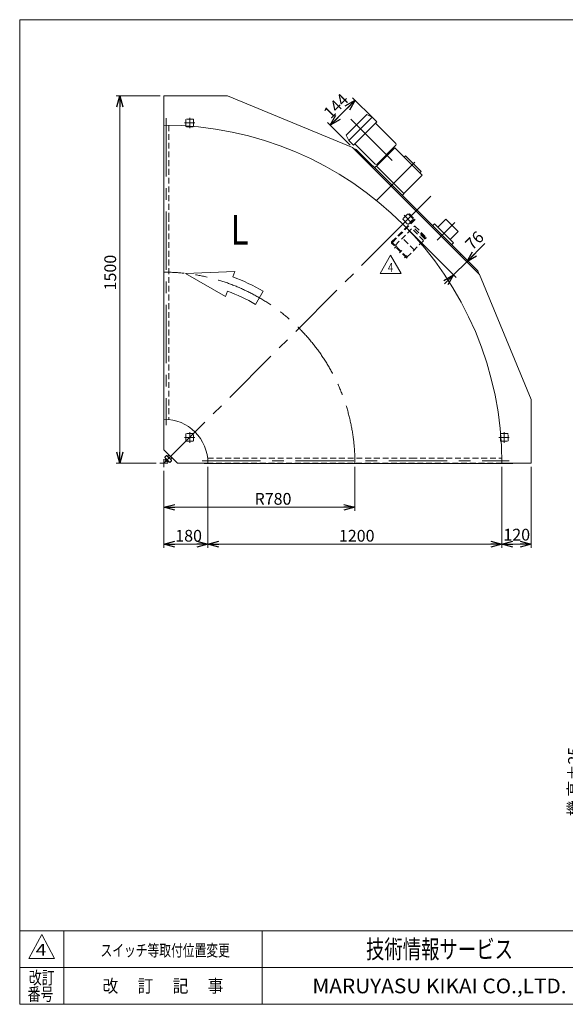
# Model space of a CAD drawing. Units: millimetres. Extents: x -2955 to 2955, y -2027 to 2027.
# Drawn here: x -2955 to -728, y -1993 to 2027 of the extents above; entities that cross this region are included whole.
import ezdxf
from ezdxf.enums import TextEntityAlignment as Align

# ---------------------------------------------------------------- set-up
doc = ezdxf.new("R2010")
doc.units = ezdxf.units.MM
doc.header["$LTSCALE"] = 3.75
for name, pattern in [('CENTER', [50.8, 31.75, -6.35, 6.35, -6.35]), ('CENTERX2', [101.6, 63.5, -12.7, 12.7, -12.7]), ('DASHED2', [9.525, 6.35, -3.175]), ('DIVIDE', [31.75, 12.7, -6.35, 0, -6.35, 0, -6.35])]:
    doc.linetypes.add(name, pattern=pattern)
doc.layers.add('3', color=7, linetype='Continuous')
doc.layers.add('ZUWAKU', color=7, linetype='Continuous')
doc.styles.add('dcStyle0', font='ＭＳ Ｐゴシック', dxfattribs={"width": 0.9})
doc.styles.add('dcStyle1', font='txt.shx', dxfattribs={"width": 1.2, "bigfont": 'bigfont'})
doc.dimstyles.new('dc_Rotated', dxfattribs={"dimtxt": 48, "dimasz": 45.000029, "dimexe": 15, "dimexo": 15, "dimgap": 10.5, "dimtad": 3, "dimdsep": 46, "dimtxsty": 'dcStyle0', "dimblk1": 'OPEN30', "dimblk2": 'OPEN30', "dimsah": 1, "dimcen": 0.09, "dimclrd": 2, "dimclre": 2, "dimclrt": 2, "dimadec": 0, "dimazin": 2, "dimtfac": 1, "dimtdec": 4, "dimtmove": 0, "dimatfit": 3, "dimfxl": 1, "dimarcsym": 0})

# ---------------------------------------------------------------- blocks, each defined once
blk = doc.blocks.new('_OPEN30')
at = {"color": 0, "linetype": 'ByBlock', "lineweight": -2}
for p, q in [((-1, 0.267949), (0, 0)), ((0, 0), (-1, -0.267949)), ((0, 0), (-1, 0))]:
    blk.add_line(p, q, dxfattribs=at)
blk = doc.blocks.new('*D1')
at = {"color": 2, "linetype": 'Continuous', "lineweight": 13}
for p, q in [((-1586.4, 201.1), (-1586.4, 21.1)), ((-2366.4, 185), (-2366.4, 21.1)), ((-2366.4, 36.1), (-1586.4, 36.1))]:
    blk.add_line(p, q, dxfattribs=at)
at = {"color": 2, "xscale": 45.00004211422929, "yscale": 44.99984052335464}
for p, rotation in [((-2366.4, 36.1), 180), ((-1586.4, 36.1), 360)]:
    blk.add_blockref('_OPEN30', p, dxfattribs=dict(at, rotation=rotation))
at = {"color": 2, "insert": (-1920.9, 46.6), "char_height": 48, "width": 204, "attachment_point": 8, "style": 'dcStyle0'}
blk.add_mtext('\\T1.00;R780', dxfattribs=at)
blk = doc.blocks.new('*D2')
at = {"color": 2, "linetype": 'Continuous', "lineweight": 13}
for p, q in [((-2381.4, 1716.1), (-2561.4, 1716.1)), ((-2546.4, 216.1), (-2546.4, 1716.1)), ((-2397.5, 216.1), (-2561.4, 216.1))]:
    blk.add_line(p, q, dxfattribs=at)
at = {"color": 2, "xscale": 45.00004211422929, "yscale": 44.99984052335464}
for p, rotation in [((-2546.4, 1716.1), 90), ((-2546.4, 216.1), 270)]:
    blk.add_blockref('_OPEN30', p, dxfattribs=dict(at, rotation=rotation))
at = {"color": 2, "insert": (-2561.4, 994.4), "char_height": 48, "width": 204, "attachment_point": 8, "rotation": 90, "style": 'dcStyle0'}
blk.add_mtext('\\T1.00;1500', dxfattribs=at)
blk = doc.blocks.new('*D8')
at = {"color": 2, "linetype": 'Continuous', "lineweight": 13}
for p, q in [((-1401.2, 1202.5), (-1173.2, 974.5)), ((-1055.7, 1113.1), (-1130, 1038.8)), ((-1088.5, 997.3), (-1140.7, 1049.4)), ((-1183.8, 985.1), (-1130, 1038.8)), ((-1220.9, 947.9), (-1183.8, 985.1))]:
    blk.add_line(p, q, dxfattribs=at)
at = {"color": 2, "xscale": 45.00004211422929, "yscale": 44.99984052335464}
for p, rotation in [((-1130, 1038.8), 225.0000000000089), ((-1183.8, 985.1), 45.00000000000885)]:
    blk.add_blockref('_OPEN30', p, dxfattribs=dict(at, rotation=rotation))
at = {"color": 2, "insert": (-1107.1, 1083), "char_height": 48, "width": 132, "attachment_point": 7, "rotation": 45, "style": 'dcStyle0'}
blk.add_mtext('\\T1.00;76', dxfattribs=at)
blk = doc.blocks.new('*D9')
at = {"color": 2, "linetype": 'Continuous', "lineweight": 13}
for p, q in [((-1687.3, 1596.1), (-1585.5, 1697.9)), ((-1508, 1620.4), (-1596.1, 1708.5)), ((-1606.4, 1515.2), (-1698, 1606.7))]:
    blk.add_line(p, q, dxfattribs=at)
at = {"color": 2, "xscale": 45.00004211422929, "yscale": 44.99984052335464}
for p, rotation in [((-1585.5, 1697.9), 45.00000000000883), ((-1687.3, 1596.1), 225.0000000000088)]:
    blk.add_blockref('_OPEN30', p, dxfattribs=dict(at, rotation=rotation))
at = {"color": 2, "insert": (-1647, 1657.6), "char_height": 48, "width": 168, "attachment_point": 8, "rotation": 45, "style": 'dcStyle0'}
blk.add_mtext('\\T1.00;144', dxfattribs=at)
blk = doc.blocks.new('*D10')
at = {"color": 2, "linetype": 'Continuous', "lineweight": 13}
for p, q in [((-2186.4, 201.1), (-2186.4, -129.6)), ((-2366.4, 185), (-2366.4, -129.6)), ((-2366.4, -114.6), (-2186.4, -114.6))]:
    blk.add_line(p, q, dxfattribs=at)
at = {"color": 2, "xscale": 45.00004211422929, "yscale": 44.99984052335464}
for p, rotation in [((-2366.4, -114.6), 180), ((-2186.4, -114.6), 360)]:
    blk.add_blockref('_OPEN30', p, dxfattribs=dict(at, rotation=rotation))
at = {"color": 2, "insert": (-2265.4, -104.1), "char_height": 48, "width": 168, "attachment_point": 8, "style": 'dcStyle0'}
blk.add_mtext('\\T1.00;180', dxfattribs=at)
blk = doc.blocks.new('*D11')
at = {"color": 2, "linetype": 'Continuous', "lineweight": 13}
for p, q in [((-986.4, 201.1), (-986.4, -129.6)), ((-866.4, 201.1), (-866.4, -129.6)), ((-986.4, -114.6), (-866.4, -114.6))]:
    blk.add_line(p, q, dxfattribs=at)
at = {"color": 2, "xscale": 45.00004211422929, "yscale": 44.99984052335464}
for p, rotation in [((-986.4, -114.6), 180), ((-866.4, -114.6), 360)]:
    blk.add_blockref('_OPEN30', p, dxfattribs=dict(at, rotation=rotation))
at = {"color": 2, "insert": (-925.9, -99.6), "char_height": 48, "width": 168, "attachment_point": 8, "style": 'dcStyle0'}
blk.add_mtext('\\T1.00;120', dxfattribs=at)
blk = doc.blocks.new('*D12')
at = {"color": 2, "linetype": 'Continuous', "lineweight": 13}
for p, q in [((-2186.4, 201.1), (-2186.4, -129.6)), ((-986.4, 201.1), (-986.4, -129.6)), ((-2186.4, -114.6), (-986.4, -114.6))]:
    blk.add_line(p, q, dxfattribs=at)
at = {"color": 2, "xscale": 45.00004211422929, "yscale": 44.99984052335464}
for p, rotation in [((-2186.4, -114.6), 180), ((-986.4, -114.6), 360)]:
    blk.add_blockref('_OPEN30', p, dxfattribs=dict(at, rotation=rotation))
at = {"color": 2, "insert": (-1579.2, -104.1), "char_height": 48, "width": 204, "attachment_point": 8, "style": 'dcStyle0'}
blk.add_mtext('\\T1.00;1200', dxfattribs=at)
blk = doc.blocks.new('*D13')
at = {"color": 2, "linetype": 'Continuous', "lineweight": 13}
for p, q in [((-150.7, -659.2), (-668.2, -659.2)), ((-653.2, -1459.2), (-653.2, -659.2)), ((-390.9, -1459.2), (-668.2, -1459.2))]:
    blk.add_line(p, q, dxfattribs=at)
at = {"color": 2, "xscale": 45.00004211422929, "yscale": 44.99984052335464}
for p, rotation in [((-653.2, -659.2), 90), ((-653.2, -1459.2), 270)]:
    blk.add_blockref('_OPEN30', p, dxfattribs=dict(at, rotation=rotation))
at = {"color": 4, "insert": (-668.2, -1083.6), "char_height": 48, "width": 384, "attachment_point": 8, "rotation": 90, "style": 'dcStyle0'}
blk.add_mtext('\\T1.00;機 高±25', dxfattribs=at)
blk = doc.blocks.new('DC_GROUP_W_MMBC3_WB_030_4_8')
at = {"color": 2, "linetype": 'Continuous', "lineweight": 13}
for p, q in [((-1484, 991.1), (-1440.7, 1066.1)), ((-1440.7, 1066.1), (-1397.4, 991.1)), ((-1397.4, 991.1), (-1484, 991.1))]:
    blk.add_line(p, q, dxfattribs=at)
at = {"color": 2, "style": 'dcStyle1', "width": 0.7}
blk.add_text('4', height=37.5, dxfattribs=at).set_placement((-1451.9, 996.7), (-1429.4, 996.7), align=Align.FIT)
blk = doc.blocks.new('DC_GROUP_W_MMBC3_WB_030_4_7')
at = {"linetype": 'Continuous'}
blk.add_blockref('DC_GROUP_W_MMBC3_WB_030_4_8', (0, 0), dxfattribs=at)
blk = doc.blocks.new('DC_GROUP_W_MMBC3_WB_030_4_10')
at = {"layer": '3', "color": 4, "linetype": 'DASHED2', "lineweight": 13}
for p, q in [((-1436.5, 1119.3), (-1345.8, 1210)), ((-1433.4, 1117.9), (-1343, 1208.2)), ((-1364.2, 1233.7), (-1366.5, 1231.4)), ((-1366.5, 1231.4), (-1345.8, 1210.7)), ((-1364.2, 1233.7), (-1343, 1212.5)), ((-1375, 1053.5), (-1436.5, 1115)), ((-1372.7, 1055.8), (-1433.4, 1116.5)), ((-1372.7, 1055.8), (-1375, 1053.5))]:
    blk.add_line(p, q, dxfattribs=at)
at = {"layer": '3', "color": 3, "linetype": 'CENTER', "lineweight": 13}
for p, q in [((-1361.9, 1220.5), (-1352.5, 1229.8)), ((-1424.3, 1094.7), (-1414.9, 1104.2)), ((-1384.7, 1055.1), (-1375.3, 1064.6))]:
    blk.add_line(p, q, dxfattribs=at)
at = {"layer": '3', "color": 91, "linetype": 'DIVIDE', "lineweight": 13}
blk.add_line((-1404.5, 1074.9), (-1395.1, 1084.4), dxfattribs=at)
at = {"layer": '3', "color": 4, "linetype": 'DASHED2', "lineweight": 13}
for centre, radius, start, end in [((-1346.1, 1210.4), 0.5, 315, 45), ((-1345.2, 1210.4), 3, 315, 45), ((-1434.4, 1117.2), 3, 135, 225), ((-1432.7, 1117.2), 1, 135, 225)]:
    blk.add_arc(centre, radius, start, end, dxfattribs=at)
blk = doc.blocks.new('DC_GROUP_W_MMBC3_WB_030_4_11')
at = {"layer": '3', "color": 4, "linetype": 'DASHED2', "lineweight": 13}
for p, q in [((-1422.2, 1105.3), (-1343.7, 1183.8)), ((-1305.9, 1125.4), (-1354, 1173.5)), ((-1300.3, 1131.1), (-1348.3, 1179.2)), ((-1341.6, 1183.8), (-1295.7, 1137.8)), ((-1344.4, 1086.9), (-1392.5, 1135)), ((-1374.1, 1057.2), (-1295.7, 1135.7)), ((-1316.2, 1154.4), (-1319.8, 1150.8)), ((-1316.2, 1154.4), (-1299.9, 1138.1)), ((-1299.9, 1138.1), (-1303.6, 1134.5))]:
    blk.add_line(p, q, dxfattribs=at)
for centre, start, end in [((-1342.7, 1182.7), 45, 135), ((-1296.7, 1136.8), 315, 45)]:
    blk.add_arc(centre, 1.5, start, end, dxfattribs=at)
blk = doc.blocks.new('DC_GROUP_W_MMBC3_WB_030_4_9')
at = {"layer": '3', "linetype": 'Continuous'}
for name in ['DC_GROUP_W_MMBC3_WB_030_4_10', 'DC_GROUP_W_MMBC3_WB_030_4_11']:
    blk.add_blockref(name, (0, 0), dxfattribs=at)
blk = doc.blocks.new('DC_GROUP_W_MMBC3_WB_030_4_1')
at = {"layer": 'ZUWAKU', "color": 7, "linetype": 'Continuous', "lineweight": 13}
for p, q in [((2955, 2026.9), (-2955, 2026.9)), ((-2955, 2026.9), (-2955, -1993.1)), ((-2955, -1993.1), (2955, -1993.1))]:
    blk.add_line(p, q, dxfattribs=at)
at = {"layer": 'ZUWAKU', "color": 4, "linetype": 'Continuous', "lineweight": 13}
for p, q in [((2955, -1693.1), (-2955, -1693.1)), ((-2775, -1693.1), (-2775, -1993.1)), ((-1965, -1693.1), (-1965, -1993.1)), ((-2955, -1843.1), (2955, -1843.1))]:
    blk.add_line(p, q, dxfattribs=at)
at = {"layer": 'ZUWAKU', "color": 3, "linetype": 'Continuous', "lineweight": 13}
for p, q in [((-2865, -1708.1), (-2917.5, -1805.6)), ((-2812.5, -1805.6), (-2865, -1708.1)), ((-2917.5, -1805.6), (-2812.5, -1805.6))]:
    blk.add_line(p, q, dxfattribs=at)
at = {"layer": 'ZUWAKU', "color": 7, "style": 'dcStyle1'}
for s, height, width, p, p2 in [('技術情報サービス', 75, 1.191489, (-1541.2, -1805.6), (-941.2, -1805.6)), ('MARUYASU KIKAI CO.,LTD.', 60, 0.899028, (-1760.1, -1948.1), (-722.4, -1948.1))]:
    blk.add_text(s, height=height, dxfattribs=dict(at, width=width)).set_placement(p, p2, align=Align.FIT)
at = {"layer": 'ZUWAKU', "color": 2, "style": 'dcStyle1'}
for s, width, p, p2 in [('改訂', 1.272727, (-2917.5, -1910.6), (-2812.5, -1910.6)), ('改\u3000 訂\u3000 記\u3000 事', 1.06129, (-2616.8, -1944.3), (-2123.2, -1944.3)), ('番号', 1.272727, (-2922.3, -1978.1), (-2817.3, -1978.1))]:
    blk.add_text(s, height=52.5, dxfattribs=dict(at, width=width)).set_placement(p, p2, align=Align.FIT)

msp = doc.modelspace()

# ---------------------------------------------------------------- linework, layer by layer
at = {"color": 7, "linetype": 'Continuous', "lineweight": 13}
for p, q in [((-2106.412, 1716.083), (-2366.412, 1716.083)), ((-2366.412, 1716.083), (-2366.412, 1596.083)), ((-1595.825, 1504.591), (-2106.412, 1716.083)), ((-2366.412, 1641.083), (-2367.112, 1641.083)), ((-2367.112, 1641.083), (-2367.112, 381.083)), ((-1537.683, 1640.196), (-1622.536, 1555.343)), ((-1516.47, 1628.882), (-1611.222, 1534.13)), ((-1497.378, 1609.79), (-1592.13, 1515.038)), ((-1537.683, 1640.196), (-1516.47, 1628.882)), ((-1497.378, 1609.79), (-1516.47, 1628.882)), ((-1419.95, 1521.048), (-1503.035, 1604.133)), ((-1622.536, 1555.343), (-1611.222, 1534.13)), ((-1611.222, 1534.13), (-1592.13, 1515.038)), ((-1336.865, 1245.63), (-1595.825, 1504.591)), ((-1593.55, 1502.316), (-1581.235, 1497.243)), ((-1586.474, 1520.695), (-1503.389, 1437.61)), ((-1581.235, 1497.243), (-1513.556, 1429.564)), ((-1423.132, 1503.724), (-1498.439, 1428.417)), ((-1419.95, 1513.977), (-1496.317, 1437.61)), ((-1429.849, 1504.078), (-1426.314, 1500.542)), ((-1311.763, 1392.355), (-1423.132, 1503.724)), ((-1486.418, 1447.509), (-1482.882, 1443.974)), ((-1380.352, 1470.844), (-1385.302, 1465.894)), ((-1316.712, 1407.204), (-1380.352, 1470.844)), ((-1512.934, 1430.185), (-1517.177, 1425.942)), ((-1512.934, 1430.185), (-1152.31, 1069.561)), ((-1499.499, 1429.478), (-1505.863, 1423.114)), ((-1498.439, 1428.417), (-1499.499, 1429.478)), ((-1498.439, 1428.417), (-1387.069, 1317.048)), ((-1321.662, 1402.254), (-1316.712, 1407.204)), ((-1387.069, 1317.048), (-1311.763, 1392.355)), ((-1392.726, 1309.977), (-1386.362, 1316.341)), ((-1386.362, 1316.341), (-1387.069, 1317.048)), ((-1077.904, 986.67), (-1336.865, 1245.63)), ((-1248.477, 1179.869), (-1215.525, 1212.82)), ((-1164.614, 1161.909), (-1215.525, 1212.82)), ((-1268.983, 1186.233), (-1261.912, 1193.304)), ((-1261.912, 1193.304), (-1184.13, 1115.523)), ((-1164.614, 1161.909), (-1197.565, 1128.958)), ((-1184.13, 1115.523), (-1191.201, 1108.452)), ((-1156.553, 1065.318), (-1152.31, 1069.561)), ((-1152.931, 1068.939), (-1085.252, 1001.26)), ((-1085.252, 1001.26), (-1080.179, 988.945)), ((-866.412, 476.083), (-1077.904, 986.67)), ((-866.412, 216.083), (-866.412, 476.083)), ((-2367.112, 381.083), (-2366.412, 381.083)), ((-2366.412, 396.083), (-2366.412, 271.083)), ((-2366.412, 271.083), (-2311.412, 216.083)), ((-2311.412, 216.083), (-2186.412, 216.083)), ((-2201.412, 216.083), (-2201.412, 215.383)), ((-2201.412, 215.383), (-941.412, 215.383)), ((-986.412, 216.083), (-866.412, 216.083)), ((-941.412, 215.383), (-941.412, 216.083))]:
    msp.add_line(p, q, dxfattribs=at)
at = {"color": 3, "linetype": 'CENTERX2', "lineweight": 13}
for p, q in [((-2356.412, 1625.083), (-2356.412, 372.083)), ((-2260.912, 1583.706), (-2260.912, 1626.216)), ((-1602.786, 1620.446), (-1429.545, 1447.205)), ((-2282.789, 1605.583), (-2240.279, 1605.583)), ((-1497.378, 1290.178), (-1342.196, 1445.36)), ((-1390.605, 1191.89), (-1276.609, 1305.886)), ((-1385.215, 1228.219), (-1355.156, 1198.16)), ((-1390.605, 1191.89), (-2366.412, 216.083)), ((-1251.165, 1126.269), (-1179.173, 1198.261)), ((-2260.912, 299.706), (-2260.912, 342.216)), ((-976.912, 299.706), (-976.912, 342.216)), ((-2282.789, 321.583), (-2240.279, 321.583)), ((-998.789, 321.583), (-956.279, 321.583)), ((-2382.469, 216.083), (-2350.355, 216.083)), ((-2366.412, 232.14), (-2366.412, 200.026)), ((-2210.412, 226.083), (-957.412, 226.083))]:
    msp.add_line(p, q, dxfattribs=at)
at = {"color": 4, "linetype": 'DASHED2', "lineweight": 13}
for p, q in [((-2276.412, 1618.483), (-2276.412, 1592.683)), ((-2248.012, 1621.083), (-2273.812, 1621.083)), ((-2245.412, 1592.683), (-2245.412, 1618.483)), ((-2366.412, 396.083), (-2366.412, 1596.083)), ((-2346.412, 1595.938), (-2346.412, 1226.083)), ((-2273.812, 1590.083), (-2248.012, 1590.083)), ((-2346.412, 1226.083), (-2346.412, 394.968)), ((-1371.584, 1232.832), (-1389.827, 1214.588)), ((-1389.827, 1210.911), (-1371.584, 1192.668)), ((-1349.664, 1214.588), (-1367.907, 1232.832)), ((-1367.907, 1192.668), (-1349.664, 1210.911)), ((-2276.412, 334.483), (-2276.412, 308.683)), ((-2248.012, 337.083), (-2273.812, 337.083)), ((-2245.412, 308.683), (-2245.412, 334.483)), ((-992.412, 334.483), (-992.412, 308.683)), ((-964.012, 337.083), (-989.812, 337.083)), ((-961.412, 308.683), (-961.412, 334.483)), ((-2273.812, 306.083), (-2248.012, 306.083)), ((-989.812, 306.083), (-964.012, 306.083)), ((-2187.527, 236.083), (-1356.412, 236.083)), ((-986.412, 216.083), (-2186.412, 216.083)), ((-1356.412, 236.083), (-986.557, 236.083))]:
    msp.add_line(p, q, dxfattribs=at)
at = {"color": 4, "linetype": 'Continuous', "lineweight": 13}
for p, q in [((-2076.791, 998.819), (-2278.065, 991.063)), ((-2278.065, 991.063), (-2114.685, 896.405)), ((-2084.911, 976.874), (-2076.791, 998.819)), ((-2114.685, 896.405), (-2106.565, 918.351)), ((-1992.012, 864.563), (-1960.812, 918.603))]:
    msp.add_line(p, q, dxfattribs=at)
at = {"color": 3, "linetype": 'Continuous', "lineweight": 13}
for p, q in [((-2356.236, 247.472), (-2362.6, 241.108)), ((-2351.287, 243.936), (-2354.822, 247.472)), ((-2351.287, 243.936), (-2338.559, 231.208)), ((-2344.569, 249.24), (-2349.872, 243.936)), ((-2333.255, 237.926), (-2344.569, 249.24)), ((-2362.6, 239.694), (-2342.801, 219.895)), ((-2361.487, 231.623), (-2358.008, 235.101)), ((-2352.61, 221.925), (-2360.57, 229.886)), ((-2355.355, 232.448), (-2358.833, 228.969)), ((-2358.008, 235.101), (-2347.394, 224.487)), ((-2350.047, 227.141), (-2353.526, 223.662)), ((-2347.394, 224.487), (-2350.872, 221.008)), ((-2341.387, 219.895), (-2335.023, 226.259)), ((-2338.559, 232.623), (-2333.255, 237.926)), ((-2335.023, 227.673), (-2338.559, 231.208))]:
    msp.add_line(p, q, dxfattribs=at)
at = {"color": 4, "linetype": 'DASHED2', "lineweight": 13}
for centre, start, end in [((-2273.812, 1618.483), 90, 180), ((-2248.012, 1618.483), 0, 90), ((-2273.812, 1592.683), 180, 270), ((-2248.012, 1592.683), 270, 0), ((-1387.989, 1212.75), 135, 225), ((-1369.745, 1230.993), 45, 135), ((-1351.502, 1212.75), 315, 45), ((-1369.745, 1194.506), 225, 315), ((-2273.812, 334.483), 90, 180), ((-2248.012, 334.483), 0, 90), ((-989.812, 334.483), 90, 180), ((-964.012, 334.483), 0, 90), ((-2273.812, 308.683), 180, 270), ((-2248.012, 308.683), 270, 0), ((-989.812, 308.683), 180, 270), ((-964.012, 308.683), 270, 0)]:
    msp.add_arc(centre, 2.6, start, end, dxfattribs=at)
at = {"color": 7, "linetype": 'Continuous', "lineweight": 13}
for centre, radius, start, end in [((-2366.412, 216.083), 1380, 0, 90), ((-1423.485, 1517.513), 5, 315, 45), ((-1499.853, 1441.145), 5, 225, 315), ((-2366.412, 216.083), 180, 360, 90)]:
    msp.add_arc(centre, radius, start, end, dxfattribs=at)
at = {"color": 3, "linetype": 'CENTERX2', "lineweight": 13}
msp.add_arc((-2366.412, 216.083), 780, 360, 90, dxfattribs=at)
at = {"color": 4, "linetype": 'Continuous', "lineweight": 13}
for radius in [811.2, 748.8]:
    msp.add_arc((-2366.412, 216.083), radius, 60, 69.694968, dxfattribs=at)
at = {"color": 3, "linetype": 'Continuous', "lineweight": 13}
for centre, radius, start, end in [((-2355.529, 246.765), 1, 45, 135), ((-2350.58, 244.643), 1, 225, 315), ((-2361.893, 240.401), 1, 135, 225), ((-2358.221, 232.235), 3.323, 190.615753, 225), ((-2358.221, 232.235), 3.323, 225, 259.384247), ((-2347.808, 234.687), 12.419, 207.412046, 242.587954), ((-2350.26, 224.274), 3.323, 190.615753, 225), ((-2350.26, 224.274), 3.323, 225, 259.384247), ((-2342.094, 220.602), 1, 225, 315), ((-2337.852, 231.915), 1, 135, 225), ((-2335.73, 226.966), 1, 315, 45)]:
    msp.add_arc(centre, radius, start, end, dxfattribs=at)

# ---------------------------------------------------------------- block references
at = {"linetype": 'Continuous'}
for name in ['DC_GROUP_W_MMBC3_WB_030_4_9', 'DC_GROUP_W_MMBC3_WB_030_4_7']:
    msp.add_blockref(name, (0, 0), dxfattribs=at)
at = {"layer": 'ZUWAKU', "linetype": 'Continuous'}
msp.add_blockref('DC_GROUP_W_MMBC3_WB_030_4_1', (0, 0), dxfattribs=at)

# ---------------------------------------------------------------- texts
at = {"color": 2}
for s, height, style, width, p, p2 in [('L', 120, 'dcStyle0', 0.765306, (-2092.859, 1109.024), (-2020.859, 1109.024)), ('4', 48, 'dcStyle1', 1.05, (-2889.386, -1794.609), (-2846.186, -1794.609)), ('スイッチ等取付位置変更', 48, 'dcStyle1', 1.184615, (-2625.107, -1797.063), (-2097.107, -1797.063))]:
    msp.add_text(s, height=height, dxfattribs=dict(at, style=style, width=width)).set_placement(p, p2, align=Align.FIT)

# ---------------------------------------------------------------- dimensions: what is measured, and where the dimension line sits
at = {"linetype": 'Continuous', "lineweight": 13}
for base, p1, p2, angle, picture, middle in [((-1585.524, 1697.937), (-1595.825, 1504.591), (-1497.378, 1609.79), 45, '*D9', (-1636.436, 1647.025)), ((-2546.412, 1716.083), (-2382.469, 216.083), (-2366.412, 1716.083), 90, '*D2', (-2546.412, 994.374)), ((-1130.045, 1038.81), (-1411.818, 1213.103), (-1077.904, 986.67), 45, '*D8', (-1076.097, 1092.758))]:
    dim = msp.add_linear_dim(base=base, p1=p1, p2=p2, angle=angle, dimstyle='dc_Rotated', override={"dimtxt": 48, "dimasz": 45.000029, "dimexe": 15, "dimexo": 15, "dimgap": 15, "dimtad": 3, "dimtih": 0, "dimtoh": 0, "dimdec": 2, "dimlfac": 1, "dimzin": 8, "dimtxsty": 'dcStyle0', "dimblk1": 'OPEN30', "dimblk2": 'OPEN30', "dimsah": 1, "dimclrd": 2, "dimclre": 2, "dimclrt": 2, "dimazin": 2, "dimtofl": 1, "dimtolj": 0, "dimtzin": 8, "dimarcsym": 1}, dxfattribs=at)
    dim.commit()
    dim.dimension.update_dxf_attribs({"geometry": picture, "text_midpoint": middle, "dimtype": 160})
dim = msp.add_linear_dim(base=(-1586.412, 36.083), p1=(-2366.412, 200.026), p2=(-1586.412, 216.083), text='R<>', dimstyle='dc_Rotated', override={"dimtxt": 48, "dimasz": 45.000029, "dimexe": 15, "dimexo": 15, "dimgap": 10.5, "dimtad": 3, "dimtih": 0, "dimtoh": 0, "dimdec": 2, "dimlfac": 1, "dimzin": 8, "dimtxsty": 'dcStyle0', "dimblk1": 'OPEN30', "dimblk2": 'OPEN30', "dimsah": 1, "dimclrd": 2, "dimclre": 2, "dimclrt": 2, "dimazin": 2, "dimtofl": 1, "dimtolj": 0, "dimtzin": 8, "dimarcsym": 1}, dxfattribs=at)
dim.commit()
dim.dimension.update_dxf_attribs({"geometry": '*D1', "text_midpoint": (-1920.925, 36.083), "dimtype": 160})
for base, p1, p2, override, picture, middle in [((-2186.412, -114.617), (-2366.412, 200.026), (-2186.412, 216.083), {"dimtxt": 48, "dimasz": 45.000029, "dimexe": 15, "dimexo": 15, "dimgap": 10.5, "dimtad": 3, "dimtih": 0, "dimtoh": 0, "dimdec": 2, "dimlfac": 1, "dimzin": 8, "dimtxsty": 'dcStyle0', "dimblk1": 'OPEN30', "dimblk2": 'OPEN30', "dimsah": 1, "dimclrd": 2, "dimclre": 2, "dimclrt": 2, "dimazin": 2, "dimtofl": 1, "dimtolj": 0, "dimtzin": 8, "dimarcsym": 1}, '*D10', (-2265.402, -114.617)), ((-986.412, -114.617), (-2186.412, 216.083), (-986.412, 216.083), {"dimtxt": 48, "dimasz": 45.000029, "dimexe": 15, "dimexo": 15, "dimgap": 10.5, "dimtad": 3, "dimtih": 0, "dimtoh": 0, "dimdec": 2, "dimlfac": 1, "dimzin": 8, "dimtxsty": 'dcStyle0', "dimblk1": 'OPEN30', "dimblk2": 'OPEN30', "dimsah": 1, "dimclrd": 2, "dimclre": 2, "dimclrt": 2, "dimazin": 2, "dimtofl": 1, "dimtolj": 0, "dimtzin": 8, "dimarcsym": 1}, '*D12', (-1579.212, -114.617)), ((-866.412, -114.617), (-986.412, 216.083), (-866.412, 216.083), {"dimtxt": 48, "dimasz": 45.000029, "dimexe": 15, "dimexo": 15, "dimgap": 15, "dimtad": 3, "dimtih": 0, "dimtoh": 0, "dimdec": 2, "dimlfac": 1, "dimzin": 8, "dimtxsty": 'dcStyle0', "dimblk1": 'OPEN30', "dimblk2": 'OPEN30', "dimsah": 1, "dimclrd": 2, "dimclre": 2, "dimclrt": 2, "dimazin": 2, "dimtofl": 1, "dimtolj": 0, "dimtzin": 8, "dimarcsym": 1}, '*D11', (-925.878, -114.617))]:
    dim = msp.add_linear_dim(base=base, p1=p1, p2=p2, dimstyle='dc_Rotated', override=override, dxfattribs=at)
    dim.commit()
    dim.dimension.update_dxf_attribs({"geometry": picture, "text_midpoint": middle, "dimtype": 160})
dim = msp.add_linear_dim(base=(-653.208, -659.183), p1=(-375.933, -1459.183), p2=(-135.672, -659.183), angle=90, text='機 高±25', dimstyle='dc_Rotated', override={"dimtxt": 48, "dimasz": 45.000029, "dimexe": 15, "dimexo": 15, "dimgap": 15, "dimtad": 3, "dimtih": 0, "dimtoh": 0, "dimdec": 2, "dimlfac": 1, "dimzin": 8, "dimtxsty": 'dcStyle0', "dimblk1": 'OPEN30', "dimblk2": 'OPEN30', "dimsah": 1, "dimclrd": 2, "dimclre": 2, "dimclrt": 4, "dimazin": 2, "dimtofl": 1, "dimtolj": 0, "dimtzin": 8, "dimarcsym": 1}, dxfattribs=at)
dim.commit()
dim.dimension.update_dxf_attribs({"geometry": '*D13', "text_midpoint": (-653.208, -1083.62), "dimtype": 160})

doc.saveas('drawing.dxf')
